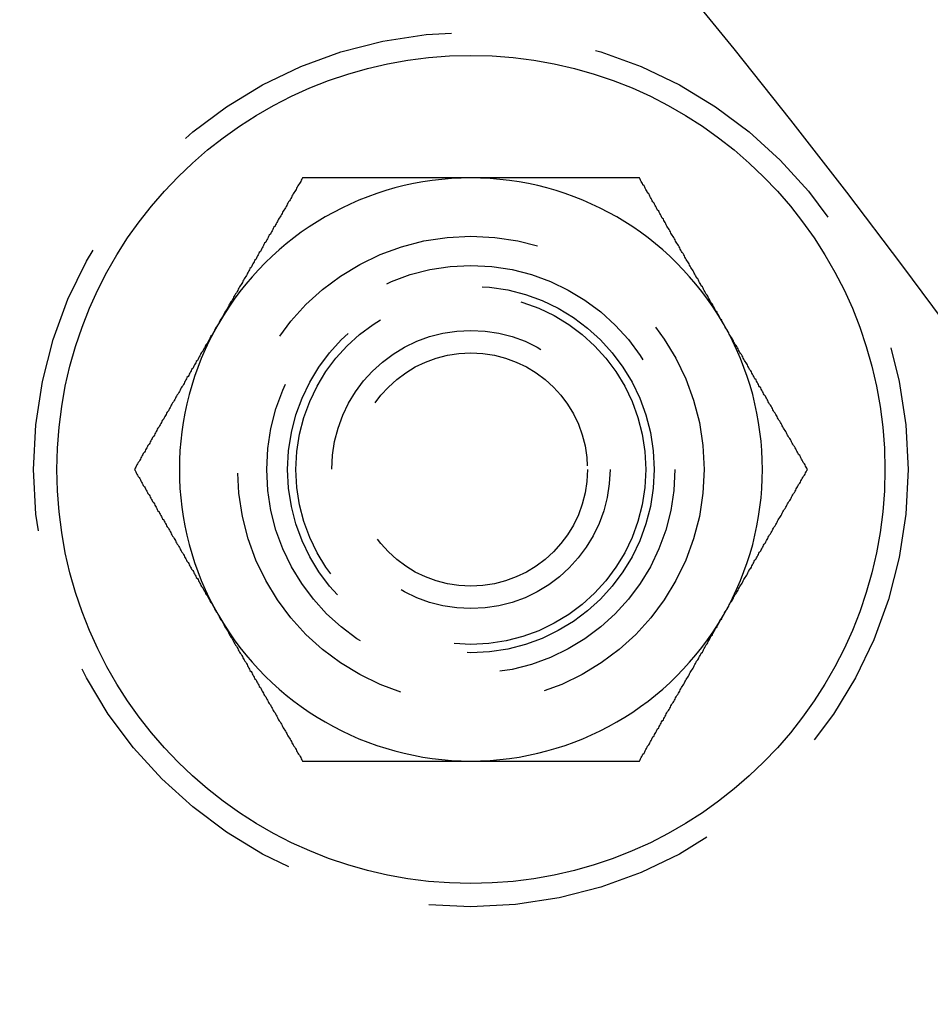
# Model space of a CAD drawing. Extents: x 1308 to 1608, y -227 to 658.
# Drawn here: x 1547 to 1562, y -11 to 5 of the extents above; entities that cross this region are included whole.
import ezdxf

# ---------------------------------------------------------------- set-up
doc = ezdxf.new("R2010")
doc.units = 0
doc.header["$LTSCALE"] = 20
doc.linetypes.add('VERDECKT', pattern=[0.375, 0.25, -0.125])
doc.layers.get('0').update_dxf_attribs({"linetype": 'CONTINUOUS'})
doc.layers.add('STEMPEL', color=3, linetype='CONTINUOUS')

# ---------------------------------------------------------------- blocks, each defined once
blk = doc.blocks.new('A$C35A66B08')
for points in [[(1197.84, 480.462, 0), (1197.83, 480.443, 0), (1197.82, 480.423, 0), (1197.81, 480.403, 0), (1197.8, 480.384, 0), (1197.79, 480.364, 0), (1197.77, 480.344, 0), (1197.76, 480.325, 0), (1197.75, 480.305, 0), (1197.74, 480.285, 0), (1197.73, 480.265, 0), (1197.72, 480.246, 0), (1197.71, 480.226, 0), (1197.69, 480.206, 0), (1197.68, 480.187, 0), (1197.67, 480.167, 0), (1197.66, 480.147, 0), (1197.65, 480.128, 0), (1197.64, 480.108, 0), (1197.63, 480.088, 0), (1197.62, 480.069, 0), (1197.6, 480.049, 0), (1197.59, 480.029, 0), (1197.58, 480.01, 0), (1197.57, 479.99, 0), (1197.56, 479.97, 0), (1197.55, 479.95, 0), (1197.54, 479.931, 0), (1197.52, 479.911, 0), (1197.51, 479.891, 0), (1197.5, 479.872, 0), (1197.49, 479.852, 0), (1197.48, 479.832, 0), (1197.47, 479.813, 0), (1197.46, 479.793, 0), (1197.44, 479.773, 0), (1197.43, 479.754, 0), (1197.42, 479.734, 0), (1197.41, 479.714, 0), (1197.4, 479.695, 0), (1197.39, 479.675, 0), (1197.38, 479.655, 0), (1197.37, 479.636, 0), (1197.35, 479.616, 0), (1197.34, 479.596, 0), (1197.33, 479.576, 0), (1197.32, 479.557, 0), (1197.31, 479.537, 0), (1197.3, 479.517, 0), (1197.29, 479.498, 0), (1197.27, 479.478, 0), (1197.26, 479.458, 0), (1197.25, 479.439, 0), (1197.24, 479.419, 0), (1197.23, 479.399, 0), (1197.22, 479.38, 0), (1197.21, 479.36, 0), (1197.19, 479.34, 0), (1197.18, 479.321, 0), (1197.17, 479.301, 0), (1197.16, 479.281, 0), (1197.15, 479.262, 0), (1197.14, 479.242, 0), (1197.13, 479.222, 0), (1197.12, 479.202, 0), (1197.1, 479.183, 0), (1197.09, 479.163, 0), (1197.08, 479.143, 0), (1197.07, 479.124, 0), (1197.06, 479.104, 0), (1197.05, 479.084, 0), (1197.04, 479.065, 0), (1197.02, 479.045, 0), (1197.01, 479.025, 0), (1197, 479.006, 0), (1196.99, 478.986, 0), (1196.98, 478.966, 0), (1196.97, 478.947, 0), (1196.96, 478.927, 0), (1196.94, 478.907, 0), (1196.93, 478.887, 0), (1196.92, 478.868, 0), (1196.91, 478.848, 0), (1196.9, 478.828, 0), (1196.89, 478.809, 0), (1196.88, 478.789, 0), (1196.87, 478.769, 0), (1196.85, 478.75, 0), (1196.84, 478.73, 0), (1196.83, 478.71, 0), (1196.82, 478.691, 0), (1196.81, 478.671, 0), (1196.8, 478.651, 0), (1196.79, 478.632, 0), (1196.77, 478.612, 0), (1196.76, 478.592, 0), (1196.75, 478.573, 0), (1196.74, 478.553, 0), (1196.73, 478.533, 0), (1196.72, 478.513, 0), (1196.71, 478.494, 0), (1196.69, 478.474, 0), (1196.68, 478.454, 0), (1196.67, 478.435, 0), (1196.66, 478.415, 0), (1196.65, 478.395, 0), (1196.64, 478.376, 0), (1196.63, 478.356, 0), (1196.61, 478.336, 0), (1196.6, 478.317, 0), (1196.59, 478.297, 0), (1196.58, 478.277, 0), (1196.57, 478.258, 0), (1196.56, 478.238, 0), (1196.55, 478.218, 0), (1196.54, 478.199, 0), (1196.52, 478.179, 0), (1196.51, 478.159, 0), (1196.5, 478.139, 0), (1196.49, 478.12, 0), (1196.48, 478.1, 0), (1196.47, 478.08, 0), (1196.46, 478.061, 0), (1196.44, 478.041, 0), (1196.43, 478.021, 0), (1196.42, 478.002, 0), (1196.41, 477.982, 0), (1196.4, 477.962, 0)], [(1200.73, 480.462, 0), (1200.71, 480.462, 0), (1200.7, 480.462, 0), (1200.68, 480.462, 0), (1200.67, 480.462, 0), (1200.65, 480.462, 0), (1200.64, 480.462, 0), (1200.62, 480.462, 0), (1200.61, 480.462, 0), (1200.59, 480.462, 0), (1200.58, 480.462, 0), (1200.56, 480.462, 0), (1200.55, 480.462, 0), (1200.53, 480.462, 0), (1200.52, 480.462, 0), (1200.5, 480.462, 0), (1200.49, 480.462, 0), (1200.47, 480.462, 0), (1200.46, 480.462, 0), (1200.44, 480.462, 0), (1200.43, 480.462, 0), (1200.41, 480.462, 0), (1200.4, 480.462, 0), (1200.38, 480.462, 0), (1200.37, 480.462, 0), (1200.35, 480.462, 0), (1200.34, 480.462, 0), (1200.32, 480.462, 0), (1200.31, 480.462, 0), (1200.29, 480.462, 0), (1200.28, 480.462, 0), (1200.26, 480.462, 0), (1200.25, 480.462, 0), (1200.23, 480.462, 0), (1200.22, 480.462, 0), (1200.2, 480.462, 0), (1200.19, 480.462, 0), (1200.17, 480.462, 0), (1200.16, 480.462, 0), (1200.14, 480.462, 0), (1200.13, 480.462, 0), (1200.11, 480.462, 0), (1200.09, 480.462, 0), (1200.08, 480.462, 0), (1200.06, 480.462, 0), (1200.05, 480.462, 0), (1200.03, 480.462, 0), (1200.02, 480.462, 0), (1200, 480.462, 0), (1199.99, 480.462, 0), (1199.97, 480.462, 0), (1199.96, 480.462, 0), (1199.94, 480.462, 0), (1199.93, 480.462, 0), (1199.91, 480.462, 0), (1199.9, 480.462, 0), (1199.88, 480.462, 0), (1199.87, 480.462, 0), (1199.85, 480.462, 0), (1199.84, 480.462, 0), (1199.82, 480.462, 0), (1199.81, 480.462, 0), (1199.79, 480.462, 0), (1199.78, 480.462, 0), (1199.76, 480.462, 0), (1199.75, 480.462, 0), (1199.73, 480.462, 0), (1199.72, 480.462, 0), (1199.7, 480.462, 0), (1199.69, 480.462, 0), (1199.67, 480.462, 0), (1199.66, 480.462, 0), (1199.64, 480.462, 0), (1199.63, 480.462, 0), (1199.61, 480.462, 0), (1199.6, 480.462, 0), (1199.58, 480.462, 0), (1199.57, 480.462, 0), (1199.55, 480.462, 0), (1199.54, 480.462, 0), (1199.52, 480.462, 0), (1199.51, 480.462, 0), (1199.49, 480.462, 0), (1199.48, 480.462, 0), (1199.46, 480.462, 0), (1199.44, 480.462, 0), (1199.43, 480.462, 0), (1199.41, 480.462, 0), (1199.4, 480.462, 0), (1199.38, 480.462, 0), (1199.37, 480.462, 0), (1199.35, 480.462, 0), (1199.34, 480.462, 0), (1199.32, 480.462, 0), (1199.31, 480.462, 0), (1199.29, 480.462, 0), (1199.28, 480.462, 0), (1199.26, 480.462, 0), (1199.25, 480.462, 0), (1199.23, 480.462, 0), (1199.22, 480.462, 0), (1199.2, 480.462, 0), (1199.19, 480.462, 0), (1199.17, 480.462, 0), (1199.16, 480.462, 0), (1199.14, 480.462, 0), (1199.13, 480.462, 0), (1199.11, 480.462, 0), (1199.1, 480.462, 0), (1199.08, 480.462, 0), (1199.07, 480.462, 0), (1199.05, 480.462, 0), (1199.04, 480.462, 0), (1199.02, 480.462, 0), (1199.01, 480.462, 0), (1198.99, 480.462, 0), (1198.98, 480.462, 0), (1198.96, 480.462, 0), (1198.95, 480.462, 0), (1198.93, 480.462, 0), (1198.92, 480.462, 0), (1198.9, 480.462, 0), (1198.89, 480.462, 0), (1198.87, 480.462, 0), (1198.85, 480.462, 0), (1198.84, 480.462, 0), (1198.82, 480.462, 0), (1198.81, 480.462, 0), (1198.79, 480.462, 0), (1198.78, 480.462, 0), (1198.76, 480.462, 0), (1198.75, 480.462, 0), (1198.73, 480.462, 0), (1198.72, 480.462, 0), (1198.7, 480.462, 0), (1198.69, 480.462, 0), (1198.67, 480.462, 0), (1198.66, 480.462, 0), (1198.64, 480.462, 0), (1198.63, 480.462, 0), (1198.61, 480.462, 0), (1198.6, 480.462, 0), (1198.58, 480.462, 0), (1198.57, 480.462, 0), (1198.55, 480.462, 0), (1198.54, 480.462, 0), (1198.52, 480.462, 0), (1198.51, 480.462, 0), (1198.49, 480.462, 0), (1198.48, 480.462, 0), (1198.46, 480.462, 0), (1198.45, 480.462, 0), (1198.43, 480.462, 0), (1198.42, 480.462, 0), (1198.4, 480.462, 0), (1198.39, 480.462, 0), (1198.37, 480.462, 0), (1198.36, 480.462, 0), (1198.34, 480.462, 0), (1198.33, 480.462, 0), (1198.31, 480.462, 0), (1198.3, 480.462, 0), (1198.28, 480.462, 0), (1198.26, 480.462, 0), (1198.25, 480.462, 0), (1198.23, 480.462, 0), (1198.22, 480.462, 0), (1198.2, 480.462, 0), (1198.19, 480.462, 0), (1198.17, 480.462, 0), (1198.16, 480.462, 0), (1198.14, 480.462, 0), (1198.13, 480.462, 0), (1198.11, 480.462, 0), (1198.1, 480.462, 0), (1198.08, 480.462, 0), (1198.07, 480.462, 0), (1198.05, 480.462, 0), (1198.04, 480.462, 0), (1198.02, 480.462, 0), (1198.01, 480.462, 0), (1197.99, 480.462, 0), (1197.98, 480.462, 0), (1197.96, 480.462, 0), (1197.95, 480.462, 0), (1197.93, 480.462, 0), (1197.92, 480.462, 0), (1197.9, 480.462, 0), (1197.89, 480.462, 0), (1197.87, 480.462, 0), (1197.86, 480.462, 0), (1197.84, 480.462, 0)], [(1203.62, 480.462, 0), (1203.59, 480.462, 0), (1203.57, 480.462, 0), (1203.55, 480.462, 0), (1203.53, 480.462, 0), (1203.5, 480.462, 0), (1203.48, 480.462, 0), (1203.46, 480.462, 0), (1203.43, 480.462, 0), (1203.41, 480.462, 0), (1203.39, 480.462, 0), (1203.37, 480.462, 0), (1203.34, 480.462, 0), (1203.32, 480.462, 0), (1203.3, 480.462, 0), (1203.28, 480.462, 0), (1203.25, 480.462, 0), (1203.23, 480.462, 0), (1203.21, 480.462, 0), (1203.18, 480.462, 0), (1203.16, 480.462, 0), (1203.14, 480.462, 0), (1203.12, 480.462, 0), (1203.09, 480.462, 0), (1203.07, 480.462, 0), (1203.05, 480.462, 0), (1203.03, 480.462, 0), (1203, 480.462, 0), (1202.98, 480.462, 0), (1202.96, 480.462, 0), (1202.94, 480.462, 0), (1202.91, 480.462, 0), (1202.89, 480.462, 0), (1202.87, 480.462, 0), (1202.84, 480.462, 0), (1202.82, 480.462, 0), (1202.8, 480.462, 0), (1202.78, 480.462, 0), (1202.75, 480.462, 0), (1202.73, 480.462, 0), (1202.71, 480.462, 0), (1202.69, 480.462, 0), (1202.66, 480.462, 0), (1202.64, 480.462, 0), (1202.62, 480.462, 0), (1202.59, 480.462, 0), (1202.57, 480.462, 0), (1202.55, 480.462, 0), (1202.53, 480.462, 0), (1202.5, 480.462, 0), (1202.48, 480.462, 0), (1202.46, 480.462, 0), (1202.44, 480.462, 0), (1202.41, 480.462, 0), (1202.39, 480.462, 0), (1202.37, 480.462, 0), (1202.34, 480.462, 0), (1202.32, 480.462, 0), (1202.3, 480.462, 0), (1202.28, 480.462, 0), (1202.25, 480.462, 0), (1202.23, 480.462, 0), (1202.21, 480.462, 0), (1202.19, 480.462, 0), (1202.16, 480.462, 0), (1202.14, 480.462, 0), (1202.12, 480.462, 0), (1202.09, 480.462, 0), (1202.07, 480.462, 0), (1202.05, 480.462, 0), (1202.03, 480.462, 0), (1202, 480.462, 0), (1201.98, 480.462, 0), (1201.96, 480.462, 0), (1201.94, 480.462, 0), (1201.91, 480.462, 0), (1201.89, 480.462, 0), (1201.87, 480.462, 0), (1201.84, 480.462, 0), (1201.82, 480.462, 0), (1201.8, 480.462, 0), (1201.78, 480.462, 0), (1201.75, 480.462, 0), (1201.73, 480.462, 0), (1201.71, 480.462, 0), (1201.69, 480.462, 0), (1201.66, 480.462, 0), (1201.64, 480.462, 0), (1201.62, 480.462, 0), (1201.59, 480.462, 0), (1201.57, 480.462, 0), (1201.55, 480.462, 0), (1201.53, 480.462, 0), (1201.5, 480.462, 0), (1201.48, 480.462, 0), (1201.46, 480.462, 0), (1201.43, 480.462, 0), (1201.41, 480.462, 0), (1201.39, 480.462, 0), (1201.37, 480.462, 0), (1201.34, 480.462, 0), (1201.32, 480.462, 0), (1201.3, 480.462, 0), (1201.28, 480.462, 0), (1201.25, 480.462, 0), (1201.23, 480.462, 0), (1201.21, 480.462, 0), (1201.18, 480.462, 0), (1201.16, 480.462, 0), (1201.14, 480.462, 0), (1201.12, 480.462, 0), (1201.09, 480.462, 0), (1201.07, 480.462, 0), (1201.05, 480.462, 0), (1201.03, 480.462, 0), (1201, 480.462, 0), (1200.98, 480.462, 0), (1200.96, 480.462, 0), (1200.93, 480.462, 0), (1200.91, 480.462, 0), (1200.89, 480.462, 0), (1200.87, 480.462, 0), (1200.84, 480.462, 0), (1200.82, 480.462, 0), (1200.8, 480.462, 0), (1200.77, 480.462, 0), (1200.75, 480.462, 0), (1200.73, 480.462, 0)], [(1205.06, 477.962, 0), (1205.05, 477.982, 0), (1205.04, 478.002, 0), (1205.03, 478.021, 0), (1205.01, 478.041, 0), (1205, 478.061, 0), (1204.99, 478.08, 0), (1204.98, 478.1, 0), (1204.97, 478.12, 0), (1204.96, 478.139, 0), (1204.95, 478.159, 0), (1204.93, 478.179, 0), (1204.92, 478.199, 0), (1204.91, 478.218, 0), (1204.9, 478.238, 0), (1204.89, 478.258, 0), (1204.88, 478.277, 0), (1204.87, 478.297, 0), (1204.85, 478.317, 0), (1204.84, 478.336, 0), (1204.83, 478.356, 0), (1204.82, 478.376, 0), (1204.81, 478.395, 0), (1204.8, 478.415, 0), (1204.79, 478.435, 0), (1204.78, 478.454, 0), (1204.76, 478.474, 0), (1204.75, 478.494, 0), (1204.74, 478.513, 0), (1204.73, 478.533, 0), (1204.72, 478.553, 0), (1204.71, 478.573, 0), (1204.7, 478.592, 0), (1204.68, 478.612, 0), (1204.67, 478.632, 0), (1204.66, 478.651, 0), (1204.65, 478.671, 0), (1204.64, 478.691, 0), (1204.63, 478.71, 0), (1204.62, 478.73, 0), (1204.6, 478.75, 0), (1204.59, 478.769, 0), (1204.58, 478.789, 0), (1204.57, 478.809, 0), (1204.56, 478.828, 0), (1204.55, 478.848, 0), (1204.54, 478.868, 0), (1204.53, 478.887, 0), (1204.51, 478.907, 0), (1204.5, 478.927, 0), (1204.49, 478.947, 0), (1204.48, 478.966, 0), (1204.47, 478.986, 0), (1204.46, 479.006, 0), (1204.45, 479.025, 0), (1204.43, 479.045, 0), (1204.42, 479.065, 0), (1204.41, 479.084, 0), (1204.4, 479.104, 0), (1204.39, 479.124, 0), (1204.38, 479.143, 0), (1204.37, 479.163, 0), (1204.35, 479.183, 0), (1204.34, 479.202, 0), (1204.33, 479.222, 0), (1204.32, 479.242, 0), (1204.31, 479.262, 0), (1204.3, 479.281, 0), (1204.29, 479.301, 0), (1204.28, 479.321, 0), (1204.26, 479.34, 0), (1204.25, 479.36, 0), (1204.24, 479.38, 0), (1204.23, 479.399, 0), (1204.22, 479.419, 0), (1204.21, 479.439, 0), (1204.2, 479.458, 0), (1204.18, 479.478, 0), (1204.17, 479.498, 0), (1204.16, 479.517, 0), (1204.15, 479.537, 0), (1204.14, 479.557, 0), (1204.13, 479.576, 0), (1204.12, 479.596, 0), (1204.1, 479.616, 0), (1204.09, 479.636, 0), (1204.08, 479.655, 0), (1204.07, 479.675, 0), (1204.06, 479.695, 0), (1204.05, 479.714, 0), (1204.04, 479.734, 0), (1204.03, 479.754, 0), (1204.01, 479.773, 0), (1204, 479.793, 0), (1203.99, 479.813, 0), (1203.98, 479.832, 0), (1203.97, 479.852, 0), (1203.96, 479.872, 0), (1203.95, 479.891, 0), (1203.93, 479.911, 0), (1203.92, 479.931, 0), (1203.91, 479.95, 0), (1203.9, 479.97, 0), (1203.89, 479.99, 0), (1203.88, 480.01, 0), (1203.87, 480.029, 0), (1203.85, 480.049, 0), (1203.84, 480.069, 0), (1203.83, 480.088, 0), (1203.82, 480.108, 0), (1203.81, 480.128, 0), (1203.8, 480.147, 0), (1203.79, 480.167, 0), (1203.78, 480.187, 0), (1203.76, 480.206, 0), (1203.75, 480.226, 0), (1203.74, 480.246, 0), (1203.73, 480.265, 0), (1203.72, 480.285, 0), (1203.71, 480.305, 0), (1203.7, 480.325, 0), (1203.68, 480.344, 0), (1203.67, 480.364, 0), (1203.66, 480.384, 0), (1203.65, 480.403, 0), (1203.64, 480.423, 0), (1203.63, 480.443, 0), (1203.62, 480.462, 0)], [(1196.4, 477.962, 0), (1196.39, 477.943, 0), (1196.38, 477.923, 0), (1196.36, 477.903, 0), (1196.35, 477.884, 0), (1196.34, 477.864, 0), (1196.33, 477.844, 0), (1196.32, 477.825, 0), (1196.31, 477.805, 0), (1196.3, 477.785, 0), (1196.29, 477.765, 0), (1196.27, 477.746, 0), (1196.26, 477.726, 0), (1196.25, 477.706, 0), (1196.24, 477.687, 0), (1196.23, 477.667, 0), (1196.22, 477.647, 0), (1196.21, 477.628, 0), (1196.19, 477.608, 0), (1196.18, 477.588, 0), (1196.17, 477.569, 0), (1196.16, 477.549, 0), (1196.15, 477.529, 0), (1196.14, 477.51, 0), (1196.13, 477.49, 0), (1196.11, 477.47, 0), (1196.1, 477.45, 0), (1196.09, 477.431, 0), (1196.08, 477.411, 0), (1196.07, 477.391, 0), (1196.06, 477.372, 0), (1196.05, 477.352, 0), (1196.04, 477.332, 0), (1196.02, 477.313, 0), (1196.01, 477.293, 0), (1196, 477.273, 0), (1195.99, 477.254, 0), (1195.98, 477.234, 0), (1195.97, 477.214, 0), (1195.96, 477.195, 0), (1195.94, 477.175, 0), (1195.93, 477.155, 0), (1195.92, 477.136, 0), (1195.91, 477.116, 0), (1195.9, 477.096, 0), (1195.89, 477.076, 0), (1195.88, 477.057, 0), (1195.86, 477.037, 0), (1195.85, 477.017, 0), (1195.84, 476.998, 0), (1195.83, 476.978, 0), (1195.82, 476.958, 0), (1195.81, 476.939, 0), (1195.8, 476.919, 0), (1195.79, 476.899, 0), (1195.77, 476.88, 0), (1195.76, 476.86, 0), (1195.75, 476.84, 0), (1195.74, 476.821, 0), (1195.73, 476.801, 0), (1195.72, 476.781, 0), (1195.71, 476.762, 0), (1195.69, 476.742, 0), (1195.68, 476.722, 0), (1195.67, 476.702, 0), (1195.66, 476.683, 0), (1195.65, 476.663, 0), (1195.64, 476.643, 0), (1195.63, 476.624, 0), (1195.61, 476.604, 0), (1195.6, 476.584, 0), (1195.59, 476.565, 0), (1195.58, 476.545, 0), (1195.57, 476.525, 0), (1195.56, 476.506, 0), (1195.55, 476.486, 0), (1195.54, 476.466, 0), (1195.52, 476.447, 0), (1195.51, 476.427, 0), (1195.5, 476.407, 0), (1195.49, 476.387, 0), (1195.48, 476.368, 0), (1195.47, 476.348, 0), (1195.46, 476.328, 0), (1195.44, 476.309, 0), (1195.43, 476.289, 0), (1195.42, 476.269, 0), (1195.41, 476.25, 0), (1195.4, 476.23, 0), (1195.39, 476.21, 0), (1195.38, 476.191, 0), (1195.36, 476.171, 0), (1195.35, 476.151, 0), (1195.34, 476.132, 0), (1195.33, 476.112, 0), (1195.32, 476.092, 0), (1195.31, 476.073, 0), (1195.3, 476.053, 0), (1195.29, 476.033, 0), (1195.27, 476.013, 0), (1195.26, 475.994, 0), (1195.25, 475.974, 0), (1195.24, 475.954, 0), (1195.23, 475.935, 0), (1195.22, 475.915, 0), (1195.21, 475.895, 0), (1195.19, 475.876, 0), (1195.18, 475.856, 0), (1195.17, 475.836, 0), (1195.16, 475.817, 0), (1195.15, 475.797, 0), (1195.14, 475.777, 0), (1195.13, 475.758, 0), (1195.11, 475.738, 0), (1195.1, 475.718, 0), (1195.09, 475.699, 0), (1195.08, 475.679, 0), (1195.07, 475.659, 0), (1195.06, 475.639, 0), (1195.05, 475.62, 0), (1195.04, 475.6, 0), (1195.02, 475.58, 0), (1195.01, 475.561, 0), (1195, 475.541, 0), (1194.99, 475.521, 0), (1194.98, 475.502, 0), (1194.97, 475.482, 0), (1194.96, 475.462, 0)], [(1206.5, 475.462, 0), (1206.49, 475.482, 0), (1206.48, 475.502, 0), (1206.47, 475.521, 0), (1206.46, 475.541, 0), (1206.45, 475.561, 0), (1206.43, 475.58, 0), (1206.42, 475.6, 0), (1206.41, 475.62, 0), (1206.4, 475.639, 0), (1206.39, 475.659, 0), (1206.38, 475.679, 0), (1206.37, 475.699, 0), (1206.35, 475.718, 0), (1206.34, 475.738, 0), (1206.33, 475.758, 0), (1206.32, 475.777, 0), (1206.31, 475.797, 0), (1206.3, 475.817, 0), (1206.29, 475.836, 0), (1206.28, 475.856, 0), (1206.26, 475.876, 0), (1206.25, 475.895, 0), (1206.24, 475.915, 0), (1206.23, 475.935, 0), (1206.22, 475.954, 0), (1206.21, 475.974, 0), (1206.2, 475.994, 0), (1206.18, 476.013, 0), (1206.17, 476.033, 0), (1206.16, 476.053, 0), (1206.15, 476.073, 0), (1206.14, 476.092, 0), (1206.13, 476.112, 0), (1206.12, 476.132, 0), (1206.1, 476.151, 0), (1206.09, 476.171, 0), (1206.08, 476.191, 0), (1206.07, 476.21, 0), (1206.06, 476.23, 0), (1206.05, 476.25, 0), (1206.04, 476.269, 0), (1206.03, 476.289, 0), (1206.01, 476.309, 0), (1206, 476.328, 0), (1205.99, 476.348, 0), (1205.98, 476.368, 0), (1205.97, 476.387, 0), (1205.96, 476.407, 0), (1205.95, 476.427, 0), (1205.93, 476.447, 0), (1205.92, 476.466, 0), (1205.91, 476.486, 0), (1205.9, 476.506, 0), (1205.89, 476.525, 0), (1205.88, 476.545, 0), (1205.87, 476.565, 0), (1205.85, 476.584, 0), (1205.84, 476.604, 0), (1205.83, 476.624, 0), (1205.82, 476.643, 0), (1205.81, 476.663, 0), (1205.8, 476.683, 0), (1205.79, 476.702, 0), (1205.78, 476.722, 0), (1205.76, 476.742, 0), (1205.75, 476.762, 0), (1205.74, 476.781, 0), (1205.73, 476.801, 0), (1205.72, 476.821, 0), (1205.71, 476.84, 0), (1205.7, 476.86, 0), (1205.68, 476.88, 0), (1205.67, 476.899, 0), (1205.66, 476.919, 0), (1205.65, 476.939, 0), (1205.64, 476.958, 0), (1205.63, 476.978, 0), (1205.62, 476.998, 0), (1205.6, 477.017, 0), (1205.59, 477.037, 0), (1205.58, 477.057, 0), (1205.57, 477.076, 0), (1205.56, 477.096, 0), (1205.55, 477.116, 0), (1205.54, 477.136, 0), (1205.53, 477.155, 0), (1205.51, 477.175, 0), (1205.5, 477.195, 0), (1205.49, 477.214, 0), (1205.48, 477.234, 0), (1205.47, 477.254, 0), (1205.46, 477.273, 0), (1205.45, 477.293, 0), (1205.43, 477.313, 0), (1205.42, 477.332, 0), (1205.41, 477.352, 0), (1205.4, 477.372, 0), (1205.39, 477.391, 0), (1205.38, 477.411, 0), (1205.37, 477.431, 0), (1205.35, 477.45, 0), (1205.34, 477.47, 0), (1205.33, 477.49, 0), (1205.32, 477.51, 0), (1205.31, 477.529, 0), (1205.3, 477.549, 0), (1205.29, 477.569, 0), (1205.28, 477.588, 0), (1205.26, 477.608, 0), (1205.25, 477.628, 0), (1205.24, 477.647, 0), (1205.23, 477.667, 0), (1205.22, 477.687, 0), (1205.21, 477.706, 0), (1205.2, 477.726, 0), (1205.18, 477.746, 0), (1205.17, 477.765, 0), (1205.16, 477.785, 0), (1205.15, 477.805, 0), (1205.14, 477.825, 0), (1205.13, 477.844, 0), (1205.12, 477.864, 0), (1205.1, 477.884, 0), (1205.09, 477.903, 0), (1205.08, 477.923, 0), (1205.07, 477.943, 0), (1205.06, 477.962, 0)], [(1194.96, 475.462, 0), (1194.97, 475.443, 0), (1194.98, 475.423, 0), (1194.99, 475.403, 0), (1195, 475.384, 0), (1195.01, 475.364, 0), (1195.02, 475.344, 0), (1195.04, 475.325, 0), (1195.05, 475.305, 0), (1195.06, 475.285, 0), (1195.07, 475.265, 0), (1195.08, 475.246, 0), (1195.09, 475.226, 0), (1195.1, 475.206, 0), (1195.11, 475.187, 0), (1195.13, 475.167, 0), (1195.14, 475.147, 0), (1195.15, 475.128, 0), (1195.16, 475.108, 0), (1195.17, 475.088, 0), (1195.18, 475.069, 0), (1195.19, 475.049, 0), (1195.21, 475.029, 0), (1195.22, 475.01, 0), (1195.23, 474.99, 0), (1195.24, 474.97, 0), (1195.25, 474.95, 0), (1195.26, 474.931, 0), (1195.27, 474.911, 0), (1195.29, 474.891, 0), (1195.3, 474.872, 0), (1195.31, 474.852, 0), (1195.32, 474.832, 0), (1195.33, 474.813, 0), (1195.34, 474.793, 0), (1195.35, 474.773, 0), (1195.36, 474.754, 0), (1195.38, 474.734, 0), (1195.39, 474.714, 0), (1195.4, 474.695, 0), (1195.41, 474.675, 0), (1195.42, 474.655, 0), (1195.43, 474.636, 0), (1195.44, 474.616, 0), (1195.46, 474.596, 0), (1195.47, 474.576, 0), (1195.48, 474.557, 0), (1195.49, 474.537, 0), (1195.5, 474.517, 0), (1195.51, 474.498, 0), (1195.52, 474.478, 0), (1195.54, 474.458, 0), (1195.55, 474.439, 0), (1195.56, 474.419, 0), (1195.57, 474.399, 0), (1195.58, 474.38, 0), (1195.59, 474.36, 0), (1195.6, 474.34, 0), (1195.61, 474.321, 0), (1195.63, 474.301, 0), (1195.64, 474.281, 0), (1195.65, 474.262, 0), (1195.66, 474.242, 0), (1195.67, 474.222, 0), (1195.68, 474.202, 0), (1195.69, 474.183, 0), (1195.71, 474.163, 0), (1195.72, 474.143, 0), (1195.73, 474.124, 0), (1195.74, 474.104, 0), (1195.75, 474.084, 0), (1195.76, 474.065, 0), (1195.77, 474.045, 0), (1195.79, 474.025, 0), (1195.8, 474.006, 0), (1195.81, 473.986, 0), (1195.82, 473.966, 0), (1195.83, 473.947, 0), (1195.84, 473.927, 0), (1195.85, 473.907, 0), (1195.86, 473.887, 0), (1195.88, 473.868, 0), (1195.89, 473.848, 0), (1195.9, 473.828, 0), (1195.91, 473.809, 0), (1195.92, 473.789, 0), (1195.93, 473.769, 0), (1195.94, 473.75, 0), (1195.96, 473.73, 0), (1195.97, 473.71, 0), (1195.98, 473.691, 0), (1195.99, 473.671, 0), (1196, 473.651, 0), (1196.01, 473.632, 0), (1196.02, 473.612, 0), (1196.04, 473.592, 0), (1196.05, 473.573, 0), (1196.06, 473.553, 0), (1196.07, 473.533, 0), (1196.08, 473.513, 0), (1196.09, 473.494, 0), (1196.1, 473.474, 0), (1196.11, 473.454, 0), (1196.13, 473.435, 0), (1196.14, 473.415, 0), (1196.15, 473.395, 0), (1196.16, 473.376, 0), (1196.17, 473.356, 0), (1196.18, 473.336, 0), (1196.19, 473.317, 0), (1196.21, 473.297, 0), (1196.22, 473.277, 0), (1196.23, 473.258, 0), (1196.24, 473.238, 0), (1196.25, 473.218, 0), (1196.26, 473.199, 0), (1196.27, 473.179, 0), (1196.29, 473.159, 0), (1196.3, 473.139, 0), (1196.31, 473.12, 0), (1196.32, 473.1, 0), (1196.33, 473.08, 0), (1196.34, 473.061, 0), (1196.35, 473.041, 0), (1196.36, 473.021, 0), (1196.38, 473.002, 0), (1196.39, 472.982, 0), (1196.4, 472.962, 0)], [(1205.06, 472.962, 0), (1205.07, 472.982, 0), (1205.08, 473.002, 0), (1205.09, 473.021, 0), (1205.1, 473.041, 0), (1205.12, 473.061, 0), (1205.13, 473.08, 0), (1205.14, 473.1, 0), (1205.15, 473.12, 0), (1205.16, 473.139, 0), (1205.17, 473.159, 0), (1205.18, 473.179, 0), (1205.2, 473.199, 0), (1205.21, 473.218, 0), (1205.22, 473.238, 0), (1205.23, 473.258, 0), (1205.24, 473.277, 0), (1205.25, 473.297, 0), (1205.26, 473.317, 0), (1205.28, 473.336, 0), (1205.29, 473.356, 0), (1205.3, 473.376, 0), (1205.31, 473.395, 0), (1205.32, 473.415, 0), (1205.33, 473.435, 0), (1205.34, 473.454, 0), (1205.35, 473.474, 0), (1205.37, 473.494, 0), (1205.38, 473.513, 0), (1205.39, 473.533, 0), (1205.4, 473.553, 0), (1205.41, 473.573, 0), (1205.42, 473.592, 0), (1205.43, 473.612, 0), (1205.45, 473.632, 0), (1205.46, 473.651, 0), (1205.47, 473.671, 0), (1205.48, 473.691, 0), (1205.49, 473.71, 0), (1205.5, 473.73, 0), (1205.51, 473.75, 0), (1205.53, 473.769, 0), (1205.54, 473.789, 0), (1205.55, 473.809, 0), (1205.56, 473.828, 0), (1205.57, 473.848, 0), (1205.58, 473.868, 0), (1205.59, 473.887, 0), (1205.6, 473.907, 0), (1205.62, 473.927, 0), (1205.63, 473.947, 0), (1205.64, 473.966, 0), (1205.65, 473.986, 0), (1205.66, 474.006, 0), (1205.67, 474.025, 0), (1205.68, 474.045, 0), (1205.7, 474.065, 0), (1205.71, 474.084, 0), (1205.72, 474.104, 0), (1205.73, 474.124, 0), (1205.74, 474.143, 0), (1205.75, 474.163, 0), (1205.76, 474.183, 0), (1205.78, 474.202, 0), (1205.79, 474.222, 0), (1205.8, 474.242, 0), (1205.81, 474.262, 0), (1205.82, 474.281, 0), (1205.83, 474.301, 0), (1205.84, 474.321, 0), (1205.85, 474.34, 0), (1205.87, 474.36, 0), (1205.88, 474.38, 0), (1205.89, 474.399, 0), (1205.9, 474.419, 0), (1205.91, 474.439, 0), (1205.92, 474.458, 0), (1205.93, 474.478, 0), (1205.95, 474.498, 0), (1205.96, 474.517, 0), (1205.97, 474.537, 0), (1205.98, 474.557, 0), (1205.99, 474.576, 0), (1206, 474.596, 0), (1206.01, 474.616, 0), (1206.03, 474.636, 0), (1206.04, 474.655, 0), (1206.05, 474.675, 0), (1206.06, 474.695, 0), (1206.07, 474.714, 0), (1206.08, 474.734, 0), (1206.09, 474.754, 0), (1206.1, 474.773, 0), (1206.12, 474.793, 0), (1206.13, 474.813, 0), (1206.14, 474.832, 0), (1206.15, 474.852, 0), (1206.16, 474.872, 0), (1206.17, 474.891, 0), (1206.18, 474.911, 0), (1206.2, 474.931, 0), (1206.21, 474.95, 0), (1206.22, 474.97, 0), (1206.23, 474.99, 0), (1206.24, 475.01, 0), (1206.25, 475.029, 0), (1206.26, 475.049, 0), (1206.28, 475.069, 0), (1206.29, 475.088, 0), (1206.3, 475.108, 0), (1206.31, 475.128, 0), (1206.32, 475.147, 0), (1206.33, 475.167, 0), (1206.34, 475.187, 0), (1206.35, 475.206, 0), (1206.37, 475.226, 0), (1206.38, 475.246, 0), (1206.39, 475.265, 0), (1206.4, 475.285, 0), (1206.41, 475.305, 0), (1206.42, 475.325, 0), (1206.43, 475.344, 0), (1206.45, 475.364, 0), (1206.46, 475.384, 0), (1206.47, 475.403, 0), (1206.48, 475.423, 0), (1206.49, 475.443, 0), (1206.5, 475.462, 0)], [(1196.4, 472.962, 0), (1196.41, 472.943, 0), (1196.42, 472.923, 0), (1196.43, 472.903, 0), (1196.44, 472.884, 0), (1196.46, 472.864, 0), (1196.47, 472.844, 0), (1196.48, 472.825, 0), (1196.49, 472.805, 0), (1196.5, 472.785, 0), (1196.51, 472.765, 0), (1196.52, 472.746, 0), (1196.54, 472.726, 0), (1196.55, 472.706, 0), (1196.56, 472.687, 0), (1196.57, 472.667, 0), (1196.58, 472.647, 0), (1196.59, 472.628, 0), (1196.6, 472.608, 0), (1196.61, 472.588, 0), (1196.63, 472.569, 0), (1196.64, 472.549, 0), (1196.65, 472.529, 0), (1196.66, 472.51, 0), (1196.67, 472.49, 0), (1196.68, 472.47, 0), (1196.69, 472.45, 0), (1196.71, 472.431, 0), (1196.72, 472.411, 0), (1196.73, 472.391, 0), (1196.74, 472.372, 0), (1196.75, 472.352, 0), (1196.76, 472.332, 0), (1196.77, 472.313, 0), (1196.79, 472.293, 0), (1196.8, 472.273, 0), (1196.81, 472.254, 0), (1196.82, 472.234, 0), (1196.83, 472.214, 0), (1196.84, 472.195, 0), (1196.85, 472.175, 0), (1196.87, 472.155, 0), (1196.88, 472.136, 0), (1196.89, 472.116, 0), (1196.9, 472.096, 0), (1196.91, 472.076, 0), (1196.92, 472.057, 0), (1196.93, 472.037, 0), (1196.94, 472.017, 0), (1196.96, 471.998, 0), (1196.97, 471.978, 0), (1196.98, 471.958, 0), (1196.99, 471.939, 0), (1197, 471.919, 0), (1197.01, 471.899, 0), (1197.02, 471.88, 0), (1197.04, 471.86, 0), (1197.05, 471.84, 0), (1197.06, 471.821, 0), (1197.07, 471.801, 0), (1197.08, 471.781, 0), (1197.09, 471.762, 0), (1197.1, 471.742, 0), (1197.12, 471.722, 0), (1197.13, 471.702, 0), (1197.14, 471.683, 0), (1197.15, 471.663, 0), (1197.16, 471.643, 0), (1197.17, 471.624, 0), (1197.18, 471.604, 0), (1197.19, 471.584, 0), (1197.21, 471.565, 0), (1197.22, 471.545, 0), (1197.23, 471.525, 0), (1197.24, 471.506, 0), (1197.25, 471.486, 0), (1197.26, 471.466, 0), (1197.27, 471.447, 0), (1197.29, 471.427, 0), (1197.3, 471.407, 0), (1197.31, 471.387, 0), (1197.32, 471.368, 0), (1197.33, 471.348, 0), (1197.34, 471.328, 0), (1197.35, 471.309, 0), (1197.37, 471.289, 0), (1197.38, 471.269, 0), (1197.39, 471.25, 0), (1197.4, 471.23, 0), (1197.41, 471.21, 0), (1197.42, 471.191, 0), (1197.43, 471.171, 0), (1197.44, 471.151, 0), (1197.46, 471.132, 0), (1197.47, 471.112, 0), (1197.48, 471.092, 0), (1197.49, 471.073, 0), (1197.5, 471.053, 0), (1197.51, 471.033, 0), (1197.52, 471.013, 0), (1197.54, 470.994, 0), (1197.55, 470.974, 0), (1197.56, 470.954, 0), (1197.57, 470.935, 0), (1197.58, 470.915, 0), (1197.59, 470.895, 0), (1197.6, 470.876, 0), (1197.62, 470.856, 0), (1197.63, 470.836, 0), (1197.64, 470.817, 0), (1197.65, 470.797, 0), (1197.66, 470.777, 0), (1197.67, 470.758, 0), (1197.68, 470.738, 0), (1197.69, 470.718, 0), (1197.71, 470.699, 0), (1197.72, 470.679, 0), (1197.73, 470.659, 0), (1197.74, 470.639, 0), (1197.75, 470.62, 0), (1197.76, 470.6, 0), (1197.77, 470.58, 0), (1197.79, 470.561, 0), (1197.8, 470.541, 0), (1197.81, 470.521, 0), (1197.82, 470.502, 0), (1197.83, 470.482, 0), (1197.84, 470.462, 0)], [(1203.62, 470.462, 0), (1203.63, 470.482, 0), (1203.64, 470.502, 0), (1203.65, 470.521, 0), (1203.66, 470.541, 0), (1203.67, 470.561, 0), (1203.68, 470.58, 0), (1203.7, 470.6, 0), (1203.71, 470.62, 0), (1203.72, 470.639, 0), (1203.73, 470.659, 0), (1203.74, 470.679, 0), (1203.75, 470.699, 0), (1203.76, 470.718, 0), (1203.78, 470.738, 0), (1203.79, 470.758, 0), (1203.8, 470.777, 0), (1203.81, 470.797, 0), (1203.82, 470.817, 0), (1203.83, 470.836, 0), (1203.84, 470.856, 0), (1203.85, 470.876, 0), (1203.87, 470.895, 0), (1203.88, 470.915, 0), (1203.89, 470.935, 0), (1203.9, 470.954, 0), (1203.91, 470.974, 0), (1203.92, 470.994, 0), (1203.93, 471.013, 0), (1203.95, 471.033, 0), (1203.96, 471.053, 0), (1203.97, 471.073, 0), (1203.98, 471.092, 0), (1203.99, 471.112, 0), (1204, 471.132, 0), (1204.01, 471.151, 0), (1204.03, 471.171, 0), (1204.04, 471.191, 0), (1204.05, 471.21, 0), (1204.06, 471.23, 0), (1204.07, 471.25, 0), (1204.08, 471.269, 0), (1204.09, 471.289, 0), (1204.1, 471.309, 0), (1204.12, 471.328, 0), (1204.13, 471.348, 0), (1204.14, 471.368, 0), (1204.15, 471.387, 0), (1204.16, 471.407, 0), (1204.17, 471.427, 0), (1204.18, 471.447, 0), (1204.2, 471.466, 0), (1204.21, 471.486, 0), (1204.22, 471.506, 0), (1204.23, 471.525, 0), (1204.24, 471.545, 0), (1204.25, 471.565, 0), (1204.26, 471.584, 0), (1204.28, 471.604, 0), (1204.29, 471.624, 0), (1204.3, 471.643, 0), (1204.31, 471.663, 0), (1204.32, 471.683, 0), (1204.33, 471.702, 0), (1204.34, 471.722, 0), (1204.35, 471.742, 0), (1204.37, 471.762, 0), (1204.38, 471.781, 0), (1204.39, 471.801, 0), (1204.4, 471.821, 0), (1204.41, 471.84, 0), (1204.42, 471.86, 0), (1204.43, 471.88, 0), (1204.45, 471.899, 0), (1204.46, 471.919, 0), (1204.47, 471.939, 0), (1204.48, 471.958, 0), (1204.49, 471.978, 0), (1204.5, 471.998, 0), (1204.51, 472.017, 0), (1204.53, 472.037, 0), (1204.54, 472.057, 0), (1204.55, 472.076, 0), (1204.56, 472.096, 0), (1204.57, 472.116, 0), (1204.58, 472.136, 0), (1204.59, 472.155, 0), (1204.6, 472.175, 0), (1204.62, 472.195, 0), (1204.63, 472.214, 0), (1204.64, 472.234, 0), (1204.65, 472.254, 0), (1204.66, 472.273, 0), (1204.67, 472.293, 0), (1204.68, 472.313, 0), (1204.7, 472.332, 0), (1204.71, 472.352, 0), (1204.72, 472.372, 0), (1204.73, 472.391, 0), (1204.74, 472.411, 0), (1204.75, 472.431, 0), (1204.76, 472.45, 0), (1204.78, 472.47, 0), (1204.79, 472.49, 0), (1204.8, 472.51, 0), (1204.81, 472.529, 0), (1204.82, 472.549, 0), (1204.83, 472.569, 0), (1204.84, 472.588, 0), (1204.85, 472.608, 0), (1204.87, 472.628, 0), (1204.88, 472.647, 0), (1204.89, 472.667, 0), (1204.9, 472.687, 0), (1204.91, 472.706, 0), (1204.92, 472.726, 0), (1204.93, 472.746, 0), (1204.95, 472.765, 0), (1204.96, 472.785, 0), (1204.97, 472.805, 0), (1204.98, 472.825, 0), (1204.99, 472.844, 0), (1205, 472.864, 0), (1205.01, 472.884, 0), (1205.03, 472.903, 0), (1205.04, 472.923, 0), (1205.05, 472.943, 0), (1205.06, 472.962, 0)], [(1197.84, 470.462, 0), (1197.86, 470.462, 0), (1197.87, 470.462, 0), (1197.89, 470.462, 0), (1197.9, 470.462, 0), (1197.92, 470.462, 0), (1197.93, 470.462, 0), (1197.95, 470.462, 0), (1197.96, 470.462, 0), (1197.98, 470.462, 0), (1197.99, 470.462, 0), (1198.01, 470.462, 0), (1198.02, 470.462, 0), (1198.04, 470.462, 0), (1198.05, 470.462, 0), (1198.07, 470.462, 0), (1198.08, 470.462, 0), (1198.1, 470.462, 0), (1198.11, 470.462, 0), (1198.13, 470.462, 0), (1198.14, 470.462, 0), (1198.16, 470.462, 0), (1198.17, 470.462, 0), (1198.19, 470.462, 0), (1198.2, 470.462, 0), (1198.22, 470.462, 0), (1198.23, 470.462, 0), (1198.25, 470.462, 0), (1198.26, 470.462, 0), (1198.28, 470.462, 0), (1198.3, 470.462, 0), (1198.31, 470.462, 0), (1198.33, 470.462, 0), (1198.34, 470.462, 0), (1198.36, 470.462, 0), (1198.37, 470.462, 0), (1198.39, 470.462, 0), (1198.4, 470.462, 0), (1198.42, 470.462, 0), (1198.43, 470.462, 0), (1198.45, 470.462, 0), (1198.46, 470.462, 0), (1198.48, 470.462, 0), (1198.49, 470.462, 0), (1198.51, 470.462, 0), (1198.52, 470.462, 0), (1198.54, 470.462, 0), (1198.55, 470.462, 0), (1198.57, 470.462, 0), (1198.58, 470.462, 0), (1198.6, 470.462, 0), (1198.61, 470.462, 0), (1198.63, 470.462, 0), (1198.64, 470.462, 0), (1198.66, 470.462, 0), (1198.67, 470.462, 0), (1198.69, 470.462, 0), (1198.7, 470.462, 0), (1198.72, 470.462, 0), (1198.73, 470.462, 0), (1198.75, 470.462, 0), (1198.76, 470.462, 0), (1198.78, 470.462, 0), (1198.79, 470.462, 0), (1198.81, 470.462, 0), (1198.82, 470.462, 0), (1198.84, 470.462, 0), (1198.85, 470.462, 0), (1198.87, 470.462, 0), (1198.89, 470.462, 0), (1198.9, 470.462, 0), (1198.92, 470.462, 0), (1198.93, 470.462, 0), (1198.95, 470.462, 0), (1198.96, 470.462, 0), (1198.98, 470.462, 0), (1198.99, 470.462, 0), (1199.01, 470.462, 0), (1199.02, 470.462, 0), (1199.04, 470.462, 0), (1199.05, 470.462, 0), (1199.07, 470.462, 0), (1199.08, 470.462, 0), (1199.1, 470.462, 0), (1199.11, 470.462, 0), (1199.13, 470.462, 0), (1199.14, 470.462, 0), (1199.16, 470.462, 0), (1199.17, 470.462, 0), (1199.19, 470.462, 0), (1199.2, 470.462, 0), (1199.22, 470.462, 0), (1199.23, 470.462, 0), (1199.25, 470.462, 0), (1199.26, 470.462, 0), (1199.28, 470.462, 0), (1199.29, 470.462, 0), (1199.31, 470.462, 0), (1199.32, 470.462, 0), (1199.34, 470.462, 0), (1199.35, 470.462, 0), (1199.37, 470.462, 0), (1199.38, 470.462, 0), (1199.4, 470.462, 0), (1199.41, 470.462, 0), (1199.43, 470.462, 0), (1199.44, 470.462, 0), (1199.46, 470.462, 0), (1199.48, 470.462, 0), (1199.49, 470.462, 0), (1199.51, 470.462, 0), (1199.52, 470.462, 0), (1199.54, 470.462, 0), (1199.55, 470.462, 0), (1199.57, 470.462, 0), (1199.58, 470.462, 0), (1199.6, 470.462, 0), (1199.61, 470.462, 0), (1199.63, 470.462, 0), (1199.64, 470.462, 0), (1199.66, 470.462, 0), (1199.67, 470.462, 0), (1199.69, 470.462, 0), (1199.7, 470.462, 0), (1199.72, 470.462, 0), (1199.73, 470.462, 0), (1199.75, 470.462, 0), (1199.76, 470.462, 0), (1199.78, 470.462, 0), (1199.79, 470.462, 0), (1199.81, 470.462, 0), (1199.82, 470.462, 0), (1199.84, 470.462, 0), (1199.85, 470.462, 0), (1199.87, 470.462, 0), (1199.88, 470.462, 0), (1199.9, 470.462, 0), (1199.91, 470.462, 0), (1199.93, 470.462, 0), (1199.94, 470.462, 0), (1199.96, 470.462, 0), (1199.97, 470.462, 0), (1199.99, 470.462, 0), (1200, 470.462, 0), (1200.02, 470.462, 0), (1200.03, 470.462, 0), (1200.05, 470.462, 0), (1200.06, 470.462, 0), (1200.08, 470.462, 0), (1200.09, 470.462, 0), (1200.11, 470.462, 0), (1200.13, 470.462, 0), (1200.14, 470.462, 0), (1200.16, 470.462, 0), (1200.17, 470.462, 0), (1200.19, 470.462, 0), (1200.2, 470.462, 0), (1200.22, 470.462, 0), (1200.23, 470.462, 0), (1200.25, 470.462, 0), (1200.26, 470.462, 0), (1200.28, 470.462, 0), (1200.29, 470.462, 0), (1200.31, 470.462, 0), (1200.32, 470.462, 0), (1200.34, 470.462, 0), (1200.35, 470.462, 0), (1200.37, 470.462, 0), (1200.38, 470.462, 0), (1200.4, 470.462, 0), (1200.41, 470.462, 0), (1200.43, 470.462, 0), (1200.44, 470.462, 0), (1200.46, 470.462, 0), (1200.47, 470.462, 0), (1200.49, 470.462, 0), (1200.5, 470.462, 0), (1200.52, 470.462, 0), (1200.53, 470.462, 0), (1200.55, 470.462, 0), (1200.56, 470.462, 0), (1200.58, 470.462, 0), (1200.59, 470.462, 0), (1200.61, 470.462, 0), (1200.62, 470.462, 0), (1200.64, 470.462, 0), (1200.65, 470.462, 0), (1200.67, 470.462, 0), (1200.68, 470.462, 0), (1200.7, 470.462, 0), (1200.71, 470.462, 0), (1200.73, 470.462, 0)], [(1200.73, 470.462, 0), (1200.75, 470.462, 0), (1200.77, 470.462, 0), (1200.8, 470.462, 0), (1200.82, 470.462, 0), (1200.84, 470.462, 0), (1200.87, 470.462, 0), (1200.89, 470.462, 0), (1200.91, 470.462, 0), (1200.93, 470.462, 0), (1200.96, 470.462, 0), (1200.98, 470.462, 0), (1201, 470.462, 0), (1201.03, 470.462, 0), (1201.05, 470.462, 0), (1201.07, 470.462, 0), (1201.09, 470.462, 0), (1201.12, 470.462, 0), (1201.14, 470.462, 0), (1201.16, 470.462, 0), (1201.18, 470.462, 0), (1201.21, 470.462, 0), (1201.23, 470.462, 0), (1201.25, 470.462, 0), (1201.28, 470.462, 0), (1201.3, 470.462, 0), (1201.32, 470.462, 0), (1201.34, 470.462, 0), (1201.37, 470.462, 0), (1201.39, 470.462, 0), (1201.41, 470.462, 0), (1201.43, 470.462, 0), (1201.46, 470.462, 0), (1201.48, 470.462, 0), (1201.5, 470.462, 0), (1201.53, 470.462, 0), (1201.55, 470.462, 0), (1201.57, 470.462, 0), (1201.59, 470.462, 0), (1201.62, 470.462, 0), (1201.64, 470.462, 0), (1201.66, 470.462, 0), (1201.69, 470.462, 0), (1201.71, 470.462, 0), (1201.73, 470.462, 0), (1201.75, 470.462, 0), (1201.78, 470.462, 0), (1201.8, 470.462, 0), (1201.82, 470.462, 0), (1201.84, 470.462, 0), (1201.87, 470.462, 0), (1201.89, 470.462, 0), (1201.91, 470.462, 0), (1201.94, 470.462, 0), (1201.96, 470.462, 0), (1201.98, 470.462, 0), (1202, 470.462, 0), (1202.03, 470.462, 0), (1202.05, 470.462, 0), (1202.07, 470.462, 0), (1202.09, 470.462, 0), (1202.12, 470.462, 0), (1202.14, 470.462, 0), (1202.16, 470.462, 0), (1202.19, 470.462, 0), (1202.21, 470.462, 0), (1202.23, 470.462, 0), (1202.25, 470.462, 0), (1202.28, 470.462, 0), (1202.3, 470.462, 0), (1202.32, 470.462, 0), (1202.34, 470.462, 0), (1202.37, 470.462, 0), (1202.39, 470.462, 0), (1202.41, 470.462, 0), (1202.44, 470.462, 0), (1202.46, 470.462, 0), (1202.48, 470.462, 0), (1202.5, 470.462, 0), (1202.53, 470.462, 0), (1202.55, 470.462, 0), (1202.57, 470.462, 0), (1202.59, 470.462, 0), (1202.62, 470.462, 0), (1202.64, 470.462, 0), (1202.66, 470.462, 0), (1202.69, 470.462, 0), (1202.71, 470.462, 0), (1202.73, 470.462, 0), (1202.75, 470.462, 0), (1202.78, 470.462, 0), (1202.8, 470.462, 0), (1202.82, 470.462, 0), (1202.84, 470.462, 0), (1202.87, 470.462, 0), (1202.89, 470.462, 0), (1202.91, 470.462, 0), (1202.94, 470.462, 0), (1202.96, 470.462, 0), (1202.98, 470.462, 0), (1203, 470.462, 0), (1203.03, 470.462, 0), (1203.05, 470.462, 0), (1203.07, 470.462, 0), (1203.09, 470.462, 0), (1203.12, 470.462, 0), (1203.14, 470.462, 0), (1203.16, 470.462, 0), (1203.18, 470.462, 0), (1203.21, 470.462, 0), (1203.23, 470.462, 0), (1203.25, 470.462, 0), (1203.28, 470.462, 0), (1203.3, 470.462, 0), (1203.32, 470.462, 0), (1203.34, 470.462, 0), (1203.37, 470.462, 0), (1203.39, 470.462, 0), (1203.41, 470.462, 0), (1203.43, 470.462, 0), (1203.46, 470.462, 0), (1203.48, 470.462, 0), (1203.5, 470.462, 0), (1203.53, 470.462, 0), (1203.55, 470.462, 0), (1203.57, 470.462, 0), (1203.59, 470.462, 0), (1203.62, 470.462, 0)]]:
    blk.add_polyline3d(points)
for centre, radius in [((1103.94, 401.193), 150), ((1103.94, 401.193), 145), ((1103.94, 401.193), 130), ((1103.94, 401.193), 110), ((1200.729, 475.462), 7.1)]:
    blk.add_circle(centre, radius)
at = {"color": 1, "linetype": 'VERDECKT'}
for centre, radius in [((1103.94, 401.193), 149.993), ((1103.94, 401.193), 147.872), ((1103.94, 401.193), 143.872), ((1103.94, 401.193), 109), ((1103.94, 401.193), 95), ((1200.729, 475.462), 7.5), ((1200.729, 475.462), 4), ((1200.729, 475.462), 3.5), ((1200.729, 475.462), 3.143), ((1200.729, 475.462), 3), ((1200.729, 475.462), 2.386), ((1200.729, 475.462), 2)]:
    blk.add_circle(centre, radius, dxfattribs=at)
for start, end in [(90, 150), (30, 90), (150, 210), (330, 30), (210, 270), (270, 330)]:
    blk.add_arc((1200.729, 475.462), 5, start, end)

msp = doc.modelspace()

# ---------------------------------------------------------------- block references
at = {"layer": 'STEMPEL'}
msp.add_blockref('A$C35A66B08', (353.814, -477.723, -86.858), dxfattribs=at)

doc.saveas('drawing.dxf')
